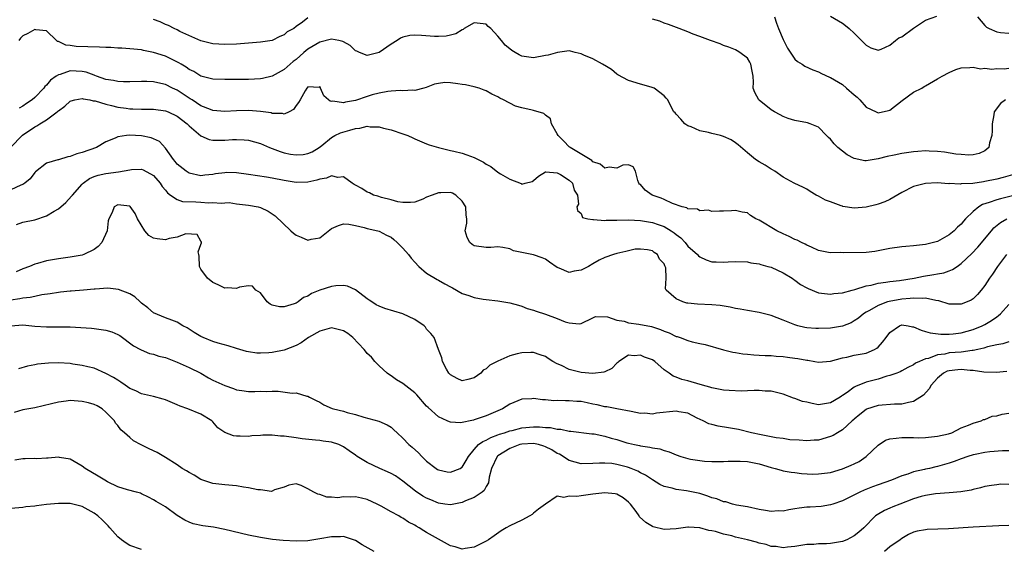
# Model space of a CAD drawing. Units: inches. Extents: x 2592000 to 2595000, y 1503000 to 1506000.
# Drawn here: x 2592274 to 2592440, y 1503851 to 1503941 of the extents above; entities that cross this region are included whole.
import ezdxf

# ---------------------------------------------------------------- set-up
doc = ezdxf.new("R2010")
doc.units = ezdxf.units.IN
doc.header["$MEASUREMENT"] = 0
doc.layers.add('LD25921503_2ft', color=100, linetype='Continuous')

msp = doc.modelspace()

# ---------------------------------------------------------------- linework, layer by layer
at = {"layer": 'LD25921503_2ft'}
for points, elevation in [([(2592441.62, 1503914.38), (2592440.06, 1503913.94), (2592439, 1503913.67), (2592437, 1503913.26), (2592436.76, 1503913.24), (2592434.97, 1503912.97), (2592433, 1503912.86), (2592432.83, 1503912.83), (2592431, 1503912.92), (2592430.91, 1503912.91), (2592428.97, 1503913.03), (2592427, 1503912.94), (2592425, 1503912.42), (2592423, 1503911.41), (2592421, 1503910.27), (2592420.13, 1503909.87), (2592419, 1503909.47), (2592418.63, 1503909.37), (2592417, 1503908.95), (2592415, 1503908.78), (2592413.09, 1503909.09), (2592413, 1503909.11), (2592412.81, 1503909.19), (2592411, 1503909.83), (2592410.15, 1503910.15), (2592409, 1503910.8), (2592408.56, 1503911), (2592407.57, 1503911.57), (2592407, 1503911.98), (2592406.34, 1503912.34), (2592405, 1503912.92), (2592404.88, 1503913), (2592403, 1503914.03), (2592401.62, 1503915), (2592401.24, 1503915.24), (2592401, 1503915.36), (2592400.01, 1503916.01), (2592399, 1503916.6), (2592398.38, 1503917), (2592397, 1503918.11), (2592395.47, 1503919.47), (2592395, 1503919.81), (2592394.27, 1503920.27), (2592393, 1503920.88), (2592392.45, 1503921), (2592391, 1503921.36), (2592390.46, 1503921.54), (2592389, 1503921.82), (2592387.54, 1503922.46), (2592387, 1503922.65), (2592386.46, 1503923), (2592385.78, 1503923.78), (2592385, 1503924.59), (2592384.82, 1503924.82), (2592384.6, 1503925), (2592384.17, 1503925.83), (2592383.63, 1503927), (2592383.33, 1503927.33), (2592383, 1503927.68), (2592381.28, 1503929), (2592380.82, 1503929.18), (2592379, 1503929.68), (2592377, 1503930.28), (2592375.21, 1503931.21), (2592375, 1503931.35), (2592374.15, 1503932.15), (2592373, 1503932.78), (2592372.87, 1503932.87), (2592372.58, 1503933), (2592371, 1503933.91), (2592369.44, 1503934.56), (2592369, 1503934.77), (2592367.98, 1503935), (2592367.23, 1503935.23), (2592367, 1503935.27), (2592365.01, 1503935.01), (2592363.44, 1503934.56), (2592363, 1503934.46), (2592361, 1503934.08), (2592359, 1503934.37), (2592358.59, 1503934.59), (2592357.9, 1503935), (2592357.35, 1503935.35), (2592357, 1503935.58), (2592356.23, 1503936.23), (2592355.62, 1503937), (2592355, 1503937.72), (2592353.78, 1503939), (2592353.38, 1503939.38), (2592353, 1503939.76), (2592351, 1503939.99), (2592349.29, 1503939), (2592349.13, 1503938.87), (2592349, 1503938.82), (2592347.89, 1503938.11), (2592347, 1503937.88), (2592346.28, 1503937.72), (2592345, 1503937.68), (2592344.3, 1503937.7), (2592342.13, 1503937.87), (2592341, 1503937.9), (2592340.15, 1503937.85), (2592339, 1503937.57), (2592338.6, 1503937.4), (2592338.01, 1503937), (2592337, 1503936.38), (2592335, 1503934.97), (2592333, 1503934.46), (2592331.69, 1503935), (2592331.22, 1503935.22), (2592331, 1503935.28), (2592330.14, 1503936.14), (2592329, 1503936.76), (2592328.86, 1503936.86), (2592328.22, 1503937), (2592327, 1503937.24), (2592325, 1503936.75), (2592323, 1503935.53), (2592322.34, 1503935), (2592321, 1503933.82), (2592320.52, 1503933.48), (2592319, 1503932.12), (2592317, 1503930.99), (2592315.38, 1503930.62), (2592315, 1503930.55), (2592313, 1503930.47), (2592309, 1503930.44), (2592307, 1503930.52), (2592305, 1503931.03), (2592303.78, 1503931.78), (2592303, 1503932.15), (2592302.5, 1503932.5), (2592301.65, 1503933), (2592301.26, 1503933.26), (2592299, 1503934.35), (2592297, 1503935), (2592295.35, 1503935.35), (2592295, 1503935.44), (2592293, 1503935.62), (2592291.7, 1503935.7), (2592291, 1503935.72), (2592289.81, 1503935.81), (2592289, 1503935.84), (2592287.9, 1503935.9), (2592284, 1503936), (2592283, 1503936.16), (2592282.22, 1503936.22), (2592281, 1503936.82), (2592280.84, 1503936.84), (2592280.65, 1503937), (2592279, 1503938.65), (2592277.21, 1503938.79), (2592277, 1503938.85), (2592275.83, 1503938.17), (2592275, 1503937.77), (2592274.6, 1503937.4), (2592274.33, 1503937)], 8570), ([(2592323, 1503940.84), (2592322.1, 1503940.1), (2592321, 1503939.36), (2592320.66, 1503939), (2592319.54, 1503938.46), (2592319, 1503937.95), (2592318.3, 1503937.7), (2592317, 1503937.03), (2592315, 1503936.72), (2592313, 1503936.55), (2592311, 1503936.41), (2592309, 1503936.34), (2592307, 1503936.47), (2592305, 1503936.94), (2592301.45, 1503938.55), (2592301, 1503938.78), (2592300.49, 1503939), (2592299.53, 1503939.53), (2592299, 1503939.72), (2592298.13, 1503940.13), (2592297, 1503940.53)], 8568), ([(2592440.45, 1503927), (2592439.62, 1503926.38), (2592438.55, 1503925), (2592438.49, 1503924.49), (2592438.22, 1503923), (2592438.21, 1503921.79), (2592438.18, 1503921), (2592437.77, 1503919.77), (2592437.63, 1503919), (2592437, 1503918.42), (2592436.03, 1503917.97), (2592435, 1503917.76), (2592434.27, 1503917.73), (2592433, 1503917.8), (2592432.1, 1503917.9), (2592430.22, 1503918.22), (2592429, 1503918.35), (2592427.62, 1503918.38), (2592427, 1503918.42), (2592425.69, 1503918.31), (2592425, 1503918.27), (2592423, 1503917.97), (2592421.69, 1503917.69), (2592420.52, 1503917.48), (2592419, 1503917.07), (2592417, 1503916.75), (2592416.77, 1503916.77), (2592415, 1503917.14), (2592413.79, 1503917.79), (2592413, 1503918.37), (2592412.22, 1503919), (2592411.61, 1503919.61), (2592411, 1503920.38), (2592410.67, 1503920.67), (2592410.33, 1503921), (2592409, 1503922.4), (2592407.58, 1503923), (2592407.15, 1503923.15), (2592405, 1503923.54), (2592403.89, 1503923.89), (2592403, 1503924.21), (2592402.5, 1503924.5), (2592401.56, 1503925), (2592401, 1503925.32), (2592398.97, 1503926.97), (2592398.94, 1503927), (2592398.26, 1503928.26), (2592398, 1503929), (2592398.02, 1503929.98), (2592397.96, 1503931), (2592397.83, 1503931.83), (2592397.6, 1503933), (2592397.39, 1503933.39), (2592397, 1503934.03), (2592395.72, 1503935), (2592395.27, 1503935.27), (2592395, 1503935.42), (2592393.88, 1503935.88), (2592393, 1503936.19), (2592392.43, 1503936.43), (2592390.81, 1503937), (2592389, 1503937.7), (2592387.9, 1503938.1), (2592387, 1503938.45), (2592385.52, 1503939), (2592383.72, 1503939.72), (2592383, 1503939.95), (2592382.25, 1503940.25), (2592381, 1503940.6)], 8568), ([(2592401.58, 1503941), (2592401.92, 1503939.92), (2592402.25, 1503939), (2592403, 1503937.17), (2592403.74, 1503935.74), (2592405, 1503933.87), (2592405.46, 1503933.46), (2592406.23, 1503933), (2592406.68, 1503932.68), (2592408.05, 1503932.05), (2592409, 1503931.74), (2592409.47, 1503931.47), (2592410.84, 1503930.84), (2592411, 1503930.79), (2592413, 1503929.58), (2592413.71, 1503929), (2592415, 1503927.84), (2592415.46, 1503927.46), (2592415.95, 1503927), (2592417, 1503925.81), (2592418.7, 1503925), (2592418.89, 1503924.89), (2592419, 1503924.86), (2592420.77, 1503925.23), (2592421, 1503925.3), (2592423.08, 1503926.92), (2592425, 1503928.33), (2592426.35, 1503929), (2592426.75, 1503929.25), (2592427, 1503929.38), (2592429, 1503930.55), (2592429.8, 1503931), (2592431, 1503931.64), (2592432.12, 1503932.12), (2592433, 1503932.41), (2592434.44, 1503932.44), (2592435, 1503932.54), (2592436.24, 1503932.24), (2592437, 1503932.37), (2592438.19, 1503932.19), (2592439, 1503932.31), (2592440.25, 1503932.25), (2592441, 1503932.33)], 8566), ([(2592411, 1503941.09), (2592412.34, 1503940.34), (2592413, 1503939.95), (2592413.54, 1503939.54), (2592414.16, 1503939), (2592415, 1503938.24), (2592417, 1503936.24), (2592417.78, 1503935.78), (2592419, 1503935.4), (2592419.55, 1503935.55), (2592421, 1503936.22), (2592421.92, 1503937), (2592422.53, 1503937.47), (2592423, 1503937.65), (2592425, 1503939.09), (2592427, 1503940.42), (2592428.88, 1503941.12)], 8564), ([(2592435.76, 1503941), (2592437, 1503939.55), (2592437.28, 1503939.28), (2592437.72, 1503939), (2592439, 1503938.45), (2592439.63, 1503938.37), (2592441, 1503938.26)], 8564), ([(2592443, 1503911.22), (2592439.61, 1503910.39), (2592439, 1503910.21), (2592437.73, 1503909.73), (2592436.6, 1503909.4), (2592435.96, 1503909), (2592435, 1503908.24), (2592433.73, 1503907), (2592433.39, 1503906.61), (2592433, 1503906.11), (2592432.39, 1503905.61), (2592431.82, 1503905), (2592431, 1503904.3), (2592429.41, 1503903.41), (2592429, 1503903.2), (2592428.34, 1503903), (2592427, 1503902.67), (2592425.49, 1503902.51), (2592425, 1503902.43), (2592423.66, 1503902.34), (2592423, 1503902.28), (2592421, 1503902.02), (2592420.17, 1503901.83), (2592418.49, 1503901.51), (2592417, 1503901.33), (2592413.27, 1503901.27), (2592412.68, 1503901.32), (2592411, 1503901.26), (2592410.65, 1503901.35), (2592409, 1503901.67), (2592407.8, 1503902.2), (2592407, 1503902.59), (2592406.75, 1503902.75), (2592406.14, 1503903), (2592405.38, 1503903.39), (2592405, 1503903.52), (2592404.03, 1503904.03), (2592403, 1503904.46), (2592401.97, 1503905), (2592399, 1503906.78), (2592398.45, 1503907), (2592397.53, 1503907.53), (2592397, 1503907.98), (2592396.13, 1503908.13), (2592395, 1503908.38), (2592394.32, 1503908.32), (2592393, 1503908.28), (2592392.29, 1503908.29), (2592391, 1503908.23), (2592390.43, 1503908.43), (2592389, 1503908.36), (2592388.6, 1503908.6), (2592387, 1503908.7), (2592386.82, 1503908.82), (2592386.04, 1503909), (2592384.42, 1503909.58), (2592383, 1503910.26), (2592382.48, 1503910.48), (2592380.95, 1503911), (2592379.81, 1503911.81), (2592379, 1503912.75), (2592378.85, 1503912.85), (2592378.73, 1503913), (2592378.54, 1503913.46), (2592378.15, 1503915), (2592377.75, 1503915.75), (2592377, 1503916.11), (2592376.02, 1503916.02), (2592375, 1503915.54), (2592373.71, 1503915.71), (2592373, 1503915.54), (2592372.22, 1503916.22), (2592371, 1503916.61), (2592370.8, 1503916.8), (2592367.15, 1503919), (2592367.08, 1503919.08), (2592367, 1503919.13), (2592366.08, 1503920.08), (2592365.15, 1503921), (2592365, 1503921.3), (2592364.02, 1503923), (2592363.84, 1503923.84), (2592363, 1503924.46), (2592362.73, 1503924.73), (2592361, 1503925.22), (2592360.74, 1503925.26), (2592359, 1503925.67), (2592357.96, 1503925.96), (2592355.93, 1503927), (2592355.3, 1503927.3), (2592355, 1503927.51), (2592353.96, 1503927.96), (2592353, 1503928.51), (2592352.66, 1503928.66), (2592351.82, 1503929), (2592351, 1503929.23), (2592349.54, 1503929.54), (2592349, 1503929.61), (2592348.26, 1503929.74), (2592347, 1503929.86), (2592346.08, 1503929.92), (2592345, 1503929.78), (2592344.33, 1503929.67), (2592342.89, 1503929.11), (2592342.52, 1503929), (2592341, 1503928.59), (2592340.65, 1503928.65), (2592339, 1503928.54), (2592338.59, 1503928.59), (2592337, 1503928.49), (2592336.45, 1503928.45), (2592335, 1503928.16), (2592333.84, 1503927.84), (2592333, 1503927.59), (2592331, 1503926.91), (2592329.36, 1503926.64), (2592329, 1503926.52), (2592327.21, 1503926.79), (2592327, 1503926.76), (2592326.78, 1503926.78), (2592326.47, 1503927), (2592325.7, 1503927.7), (2592325.1, 1503929), (2592325, 1503929.25), (2592324.89, 1503929.11), (2592323, 1503929.19), (2592322.93, 1503929.07), (2592322.85, 1503929), (2592322.55, 1503928.55), (2592321.69, 1503927), (2592321.41, 1503926.59), (2592321, 1503926.07), (2592320.6, 1503925.4), (2592319.87, 1503925), (2592319, 1503924.59), (2592318.7, 1503924.7), (2592317, 1503924.74), (2592316.81, 1503924.81), (2592315, 1503925.08), (2592313, 1503925.21), (2592311, 1503925.17), (2592309, 1503925.08), (2592307, 1503925.25), (2592306.61, 1503925.39), (2592305, 1503926.03), (2592303.49, 1503927), (2592303.2, 1503927.2), (2592303, 1503927.31), (2592302, 1503928), (2592301, 1503928.65), (2592300.23, 1503929), (2592299, 1503929.6), (2592298.22, 1503929.78), (2592297, 1503930.03), (2592295.91, 1503930.09), (2592295, 1503930.1), (2592293, 1503930.05), (2592291.94, 1503930.06), (2592291, 1503930.1), (2592290.27, 1503930.27), (2592289, 1503930.46), (2592287.42, 1503931), (2592287.12, 1503931.12), (2592287, 1503931.15), (2592285.68, 1503931.68), (2592285, 1503931.8), (2592283, 1503931.89), (2592281.29, 1503931.29), (2592281, 1503931.23), (2592280.61, 1503931), (2592279.68, 1503930.32), (2592279, 1503929.49), (2592278.73, 1503929.27), (2592278.54, 1503929), (2592277, 1503927.39), (2592276.57, 1503927), (2592275.6, 1503926.4), (2592275, 1503925.97), (2592274.36, 1503925.64)], 8572), ([(2592272.93, 1503919), (2592274.93, 1503921.07), (2592277, 1503922.5), (2592277.37, 1503922.63), (2592277.89, 1503923), (2592279, 1503923.66), (2592280.8, 1503925), (2592280.91, 1503925.09), (2592281, 1503925.18), (2592282.07, 1503925.93), (2592283, 1503926.78), (2592283.15, 1503926.85), (2592283.74, 1503927), (2592285, 1503927.26), (2592285.18, 1503927.18), (2592286.28, 1503927), (2592286.85, 1503926.85), (2592287, 1503926.86), (2592287.17, 1503926.83), (2592289, 1503926.27), (2592289.93, 1503926.07), (2592291, 1503925.81), (2592292.4, 1503925.6), (2592293, 1503925.53), (2592293.53, 1503925.53), (2592295, 1503925.44), (2592297, 1503925.43), (2592299, 1503925.19), (2592299.46, 1503925), (2592301, 1503924.29), (2592302.69, 1503923), (2592303, 1503922.66), (2592304.95, 1503920.95), (2592306.37, 1503920.37), (2592307, 1503920.26), (2592308.22, 1503920.22), (2592309, 1503920.23), (2592310.32, 1503920.32), (2592311, 1503920.35), (2592312.29, 1503920.29), (2592313, 1503920.24), (2592315, 1503919.67), (2592316.52, 1503919), (2592318.32, 1503918.32), (2592319, 1503918.12), (2592320.1, 1503917.9), (2592321, 1503917.75), (2592322.18, 1503917.82), (2592323, 1503917.97), (2592323.71, 1503918.29), (2592324.9, 1503919), (2592325.36, 1503919.36), (2592327, 1503920.71), (2592327.52, 1503921), (2592328.51, 1503921.49), (2592330.08, 1503921.92), (2592331, 1503922.22), (2592331.73, 1503922.27), (2592333, 1503922.57), (2592333.5, 1503922.5), (2592335, 1503922.48), (2592335.73, 1503922.27), (2592337, 1503921.99), (2592339, 1503921.3), (2592339.84, 1503921), (2592340.65, 1503920.65), (2592341, 1503920.48), (2592343, 1503919.63), (2592343.45, 1503919.45), (2592345, 1503918.99), (2592347, 1503918.52), (2592347.6, 1503918.4), (2592349, 1503918.02), (2592349.78, 1503917.78), (2592351, 1503917.3), (2592352.56, 1503916.56), (2592353, 1503916.22), (2592353.81, 1503915.81), (2592355, 1503914.85), (2592355.42, 1503914.58), (2592357, 1503913.65), (2592358.93, 1503912.93), (2592359, 1503912.85), (2592359.58, 1503913), (2592360.74, 1503913.26), (2592361, 1503913.42), (2592361.84, 1503914.16), (2592363, 1503914.89), (2592363.08, 1503914.92), (2592365, 1503914.73), (2592365.54, 1503914.46), (2592367, 1503913.53), (2592367.54, 1503913), (2592367.81, 1503911.81), (2592368.38, 1503911), (2592368.56, 1503909.44), (2592368.29, 1503909), (2592368.39, 1503908.39), (2592369, 1503907.88), (2592369.22, 1503907.22), (2592370.13, 1503907), (2592371, 1503906.86), (2592371.11, 1503906.89), (2592373, 1503906.7), (2592373.25, 1503906.75), (2592375, 1503906.76), (2592377, 1503906.83), (2592379, 1503906.74), (2592381, 1503906.4), (2592381.97, 1503906.03), (2592383, 1503905.69), (2592384.16, 1503905), (2592384.66, 1503904.66), (2592385, 1503904.36), (2592385.78, 1503903.78), (2592386.5, 1503903), (2592387, 1503902.41), (2592388.61, 1503901), (2592388.79, 1503900.79), (2592389, 1503900.59), (2592390.09, 1503900.09), (2592391, 1503899.75), (2592391.74, 1503899.74), (2592393, 1503899.69), (2592393.77, 1503899.77), (2592395, 1503899.81), (2592397, 1503899.77), (2592397.59, 1503899.59), (2592399, 1503899.43), (2592399.29, 1503899.29), (2592400.47, 1503899), (2592401, 1503898.84), (2592403, 1503897.93), (2592404.54, 1503897), (2592404.8, 1503896.8), (2592405, 1503896.69), (2592405.97, 1503895.97), (2592407, 1503895.37), (2592407.25, 1503895.25), (2592409, 1503894.53), (2592409.49, 1503894.51), (2592411, 1503894.31), (2592411.57, 1503894.43), (2592413, 1503894.56), (2592414.63, 1503895), (2592415.12, 1503895.12), (2592417, 1503895.71), (2592417.85, 1503895.85), (2592419, 1503896.16), (2592420.31, 1503896.31), (2592421, 1503896.45), (2592422.63, 1503896.63), (2592425.06, 1503897), (2592426.66, 1503897.34), (2592428.4, 1503897.6), (2592429, 1503897.72), (2592430.09, 1503897.91), (2592431, 1503898.24), (2592431.54, 1503898.46), (2592432.31, 1503899), (2592433, 1503899.46), (2592434.82, 1503901.18), (2592435.79, 1503902.21), (2592438.09, 1503905), (2592438.52, 1503905.48), (2592439.61, 1503906.39), (2592440.7, 1503907)], 8574), ([(2592440.62, 1503901), (2592439.12, 1503899), (2592438.3, 1503897.7), (2592437.78, 1503897), (2592437, 1503895.76), (2592436.39, 1503895), (2592435.73, 1503894.27), (2592435, 1503893.55), (2592434.68, 1503893.32), (2592433.99, 1503893), (2592433, 1503892.61), (2592432.64, 1503892.64), (2592431, 1503892.66), (2592429.22, 1503893.22), (2592428.76, 1503893.24), (2592427, 1503893.62), (2592426.43, 1503893.57), (2592425, 1503893.67), (2592424.42, 1503893.58), (2592423, 1503893.49), (2592420.9, 1503893.1), (2592420.59, 1503893), (2592419, 1503892.39), (2592417.59, 1503891.59), (2592417, 1503891.29), (2592416.53, 1503891), (2592415.72, 1503890.28), (2592415, 1503889.81), (2592414.48, 1503889.52), (2592413, 1503888.94), (2592411, 1503888.6), (2592409, 1503888.52), (2592408.54, 1503888.54), (2592407, 1503888.66), (2592406.7, 1503888.7), (2592405.49, 1503889), (2592405, 1503889.14), (2592403, 1503889.96), (2592401, 1503890.72), (2592399, 1503891.22), (2592397, 1503891.55), (2592395.79, 1503891.78), (2592395, 1503891.91), (2592394.13, 1503892.13), (2592392.41, 1503892.41), (2592391, 1503892.55), (2592388.62, 1503892.62), (2592387, 1503892.78), (2592386.82, 1503892.82), (2592386.14, 1503893), (2592385, 1503893.56), (2592383.31, 1503895), (2592383.21, 1503895.21), (2592383.31, 1503897), (2592383.26, 1503898.74), (2592383.18, 1503899), (2592383.11, 1503899.11), (2592383, 1503899.4), (2592382.21, 1503900.21), (2592381.87, 1503901), (2592381.33, 1503901.33), (2592381, 1503901.59), (2592380.21, 1503901.79), (2592379, 1503901.91), (2592378.12, 1503901.88), (2592376.52, 1503901.48), (2592375, 1503901.17), (2592374.46, 1503901), (2592373, 1503900.5), (2592372.02, 1503900.02), (2592371, 1503899.45), (2592370.24, 1503899), (2592369, 1503898.34), (2592367.82, 1503898.18), (2592367, 1503897.98), (2592365.31, 1503898.69), (2592365, 1503898.78), (2592363.71, 1503899.71), (2592363, 1503900.19), (2592362.46, 1503900.46), (2592361, 1503900.94), (2592357.63, 1503901.63), (2592357, 1503901.95), (2592355.81, 1503902.19), (2592355, 1503902.28), (2592353.81, 1503902.19), (2592353, 1503902.17), (2592351, 1503902.45), (2592350.65, 1503902.65), (2592350.26, 1503903), (2592349.83, 1503903.83), (2592349.51, 1503905), (2592349.75, 1503906.25), (2592349.76, 1503907), (2592349.64, 1503907.64), (2592349.6, 1503909), (2592349, 1503909.95), (2592347.93, 1503911), (2592347.33, 1503911.33), (2592347, 1503911.41), (2592345.39, 1503911.39), (2592345, 1503911.36), (2592343.91, 1503911), (2592343, 1503910.63), (2592342.33, 1503910.33), (2592341, 1503909.79), (2592340.27, 1503909.73), (2592339, 1503909.72), (2592338.13, 1503909.87), (2592337, 1503910.22), (2592335.41, 1503910.59), (2592334.8, 1503910.8), (2592334.03, 1503911), (2592333.35, 1503911.35), (2592333, 1503911.46), (2592332.09, 1503912.09), (2592331, 1503912.64), (2592330.79, 1503912.79), (2592330.44, 1503913), (2592329, 1503914.09), (2592328.06, 1503913.94), (2592327, 1503914.21), (2592326.16, 1503913.84), (2592325, 1503913.68), (2592324.49, 1503913.51), (2592323, 1503913.18), (2592321, 1503913.13), (2592319, 1503913.45), (2592317, 1503913.84), (2592316.01, 1503913.99), (2592313, 1503914.45), (2592311, 1503914.73), (2592309.23, 1503914.77), (2592309, 1503914.75), (2592307.43, 1503914.57), (2592307, 1503914.45), (2592305.66, 1503914.34), (2592305, 1503914.22), (2592303, 1503914.66), (2592302.5, 1503915), (2592301, 1503916.21), (2592300.67, 1503916.67), (2592300.37, 1503917), (2592299, 1503918.91), (2592298, 1503920), (2592297, 1503920.46), (2592296.61, 1503920.61), (2592295, 1503920.94), (2592292.94, 1503921.06), (2592292.46, 1503921), (2592291, 1503920.78), (2592290.55, 1503920.55), (2592289, 1503919.93), (2592287.4, 1503919), (2592285, 1503918.17), (2592284.09, 1503917.91), (2592283, 1503917.47), (2592282.58, 1503917.42), (2592281, 1503916.95), (2592280.9, 1503916.9), (2592279, 1503916.39), (2592277.11, 1503914.89), (2592277, 1503914.77), (2592276.26, 1503913.74), (2592275.35, 1503913), (2592275, 1503912.8), (2592274.69, 1503912.69), (2592273, 1503911.9)], 8576), ([(2592273.96, 1503906.04), (2592275, 1503906.42), (2592277, 1503906.83), (2592279, 1503907.52), (2592280.27, 1503908.27), (2592281, 1503908.67), (2592282.25, 1503909.75), (2592283.21, 1503910.79), (2592283.34, 1503911), (2592285, 1503912.85), (2592285.16, 1503913), (2592286.23, 1503913.77), (2592287, 1503914.1), (2592287.67, 1503914.33), (2592289, 1503914.61), (2592291.11, 1503914.89), (2592293, 1503915.27), (2592293.31, 1503915.31), (2592295, 1503915.38), (2592295.27, 1503915.27), (2592297, 1503914.28), (2592298.11, 1503913), (2592298.45, 1503912.45), (2592299, 1503911.83), (2592299.37, 1503911.37), (2592299.89, 1503911), (2592301, 1503910.25), (2592301.9, 1503909.9), (2592304.14, 1503909.86), (2592305, 1503909.78), (2592306.29, 1503909.71), (2592307, 1503909.75), (2592308.39, 1503909.61), (2592309, 1503909.7), (2592309.72, 1503909.72), (2592311, 1503909.52), (2592313, 1503909.3), (2592314.65, 1503909), (2592315, 1503908.91), (2592316.29, 1503908.29), (2592317, 1503907.86), (2592317.5, 1503907.5), (2592320.13, 1503905), (2592320.59, 1503904.59), (2592321, 1503904.26), (2592321.89, 1503903.89), (2592323, 1503903.4), (2592323.55, 1503903.55), (2592325, 1503903.79), (2592327, 1503905.35), (2592328.13, 1503905.87), (2592329, 1503906.16), (2592329.91, 1503906.09), (2592331, 1503905.87), (2592332.45, 1503905.55), (2592333, 1503905.37), (2592334.76, 1503905), (2592335, 1503904.93), (2592336.23, 1503904.23), (2592337, 1503903.89), (2592337.5, 1503903.5), (2592338.06, 1503903), (2592339, 1503902.07), (2592339.94, 1503901), (2592340.39, 1503900.39), (2592341, 1503899.73), (2592341.71, 1503899), (2592343, 1503897.87), (2592344.77, 1503896.77), (2592345, 1503896.7), (2592346.07, 1503896.07), (2592347, 1503895.56), (2592347.37, 1503895.37), (2592349, 1503894.44), (2592350.09, 1503894.09), (2592351, 1503893.75), (2592352.52, 1503893.48), (2592353, 1503893.42), (2592355, 1503893.2), (2592357, 1503892.88), (2592358.45, 1503892.45), (2592359, 1503892.31), (2592359.93, 1503891.93), (2592361, 1503891.63), (2592361.45, 1503891.45), (2592363, 1503890.95), (2592365, 1503890.23), (2592366.33, 1503889.67), (2592367, 1503889.51), (2592368.68, 1503889.32), (2592369, 1503889.4), (2592371, 1503890.34), (2592371.43, 1503890.57), (2592373.47, 1503890.53), (2592375, 1503889.97), (2592376.23, 1503889.77), (2592377, 1503889.51), (2592378.73, 1503889.27), (2592380.86, 1503888.86), (2592382.38, 1503888.37), (2592383, 1503888.09), (2592383.81, 1503887.81), (2592385, 1503887.22), (2592385.18, 1503887.18), (2592385.69, 1503887), (2592387, 1503886.5), (2592387.7, 1503886.3), (2592389, 1503886.03), (2592389.87, 1503885.87), (2592392.96, 1503884.96), (2592394.54, 1503884.54), (2592395, 1503884.49), (2592396.26, 1503884.26), (2592397, 1503884.23), (2592398.1, 1503884.1), (2592399, 1503884.08), (2592399.99, 1503883.99), (2592401, 1503883.97), (2592401.87, 1503883.87), (2592403, 1503883.81), (2592403.73, 1503883.73), (2592405, 1503883.56), (2592405.5, 1503883.5), (2592407, 1503883.2), (2592407.19, 1503883.19), (2592408.35, 1503883), (2592409, 1503882.87), (2592411, 1503883.04), (2592413, 1503883.58), (2592413.73, 1503883.73), (2592415, 1503884.04), (2592417, 1503884.4), (2592418.39, 1503885), (2592418.79, 1503885.21), (2592419, 1503885.39), (2592419.77, 1503886.23), (2592420.37, 1503887), (2592421, 1503887.86), (2592422.59, 1503889), (2592423, 1503889.18), (2592424.06, 1503889), (2592424.83, 1503888.83), (2592425, 1503888.83), (2592426.24, 1503888.24), (2592427, 1503888.05), (2592427.8, 1503887.8), (2592429.59, 1503887.59), (2592431, 1503887.6), (2592431.63, 1503887.63), (2592433, 1503887.8), (2592435, 1503888.35), (2592436.53, 1503889), (2592437, 1503889.24), (2592438.12, 1503889.88), (2592439, 1503890.53), (2592439.3, 1503890.7), (2592439.6, 1503891), (2592441, 1503892.56)], 8578), ([(2592441, 1503886.31), (2592440.02, 1503885.98), (2592439, 1503885.79), (2592437.44, 1503885.44), (2592436.79, 1503885.21), (2592435.81, 1503885), (2592435, 1503884.83), (2592434.83, 1503884.83), (2592433, 1503884.58), (2592431, 1503884.43), (2592430.24, 1503884.24), (2592429, 1503884.1), (2592427.49, 1503883.49), (2592427, 1503883.41), (2592425.97, 1503883), (2592425.29, 1503882.71), (2592425, 1503882.43), (2592424, 1503882), (2592423, 1503881.43), (2592422.75, 1503881.25), (2592422.14, 1503881), (2592421, 1503880.61), (2592420.51, 1503880.51), (2592419, 1503880.03), (2592417, 1503879.52), (2592415.2, 1503878.8), (2592415, 1503878.68), (2592413.79, 1503877.79), (2592413, 1503877.25), (2592412.83, 1503877.17), (2592412.62, 1503877), (2592411, 1503876.01), (2592409, 1503875.72), (2592407.91, 1503875.91), (2592407, 1503876.14), (2592406.27, 1503876.27), (2592405, 1503876.77), (2592404.79, 1503876.79), (2592403, 1503877.5), (2592401, 1503878.02), (2592400.01, 1503877.99), (2592399, 1503878.09), (2592398.12, 1503878.12), (2592397, 1503878.03), (2592396.01, 1503877.99), (2592393.92, 1503878.08), (2592393, 1503878.18), (2592391.57, 1503878.43), (2592391, 1503878.56), (2592390.67, 1503878.67), (2592389.42, 1503879), (2592387.54, 1503879.54), (2592387, 1503879.71), (2592385.95, 1503879.95), (2592385, 1503880.36), (2592384.5, 1503880.5), (2592383.84, 1503881), (2592383, 1503881.6), (2592381.41, 1503883), (2592381, 1503883.28), (2592379.7, 1503883.7), (2592379, 1503884.07), (2592377.94, 1503883.94), (2592377, 1503884.04), (2592375.36, 1503883), (2592375.17, 1503882.83), (2592375, 1503882.72), (2592374.18, 1503881.82), (2592373, 1503881.27), (2592372.83, 1503881.17), (2592371, 1503880.94), (2592369, 1503881.11), (2592367, 1503881.63), (2592365.68, 1503882.32), (2592365, 1503882.6), (2592364.25, 1503883), (2592363.47, 1503883.47), (2592363, 1503883.84), (2592362.12, 1503884.12), (2592361, 1503884.52), (2592360.52, 1503884.52), (2592359, 1503884.44), (2592358.25, 1503884.25), (2592357, 1503883.96), (2592355, 1503883.03), (2592353.63, 1503882.37), (2592353, 1503881.76), (2592352.49, 1503881.51), (2592352.11, 1503881), (2592351, 1503880.23), (2592349.93, 1503879.93), (2592349, 1503879.71), (2592348.14, 1503880.14), (2592347, 1503880.74), (2592346.74, 1503881), (2592346.33, 1503881.67), (2592345.64, 1503883), (2592345.58, 1503883.58), (2592345, 1503884.99), (2592344.24, 1503887), (2592343.71, 1503887.71), (2592343, 1503888.43), (2592342.78, 1503888.78), (2592342.59, 1503889), (2592341, 1503890.06), (2592339, 1503890.99), (2592335.93, 1503891.93), (2592335, 1503892.29), (2592334.51, 1503892.51), (2592333.76, 1503893), (2592333.33, 1503893.33), (2592333, 1503893.54), (2592331.03, 1503895.03), (2592329.67, 1503895.67), (2592329, 1503895.79), (2592327.72, 1503895.72), (2592327, 1503895.62), (2592325.03, 1503895), (2592323.59, 1503894.41), (2592323, 1503893.99), (2592322.25, 1503893.75), (2592321.34, 1503893), (2592321, 1503892.8), (2592320.68, 1503892.68), (2592319, 1503892.19), (2592318.21, 1503892.21), (2592317, 1503892.49), (2592316.64, 1503892.64), (2592316.13, 1503893), (2592315, 1503894.52), (2592314.25, 1503895), (2592313.68, 1503895.68), (2592313, 1503895.72), (2592311.49, 1503895.49), (2592311, 1503895.26), (2592309.39, 1503895.39), (2592309, 1503895.33), (2592307.91, 1503895.91), (2592307, 1503896.28), (2592306.1, 1503897), (2592305, 1503898.53), (2592304.73, 1503899), (2592304.7, 1503900.7), (2592304.65, 1503901), (2592304.53, 1503901.47), (2592305, 1503902.69), (2592305.06, 1503902.94), (2592305.08, 1503903), (2592305.07, 1503903.07), (2592305, 1503903.22), (2592304.38, 1503904.38), (2592302.46, 1503904.46), (2592301, 1503903.9), (2592299.66, 1503903.66), (2592299, 1503903.45), (2592297.61, 1503903.61), (2592297, 1503903.74), (2592296.2, 1503904.2), (2592295.53, 1503905), (2592294.33, 1503907), (2592293.9, 1503907.9), (2592293.08, 1503909.08), (2592293, 1503909.13), (2592291, 1503909.37), (2592290.37, 1503909), (2592290.05, 1503908.05), (2592289.47, 1503907), (2592289.35, 1503906.65), (2592289.2, 1503905), (2592288.3, 1503903), (2592287.67, 1503902.33), (2592287, 1503901.86), (2592285.29, 1503901), (2592285, 1503900.89), (2592283, 1503900.52), (2592281, 1503900.26), (2592279, 1503899.92), (2592277.5, 1503899.5), (2592277, 1503899.38), (2592276.12, 1503899), (2592275, 1503898.57), (2592273.9, 1503898.1)], 8580), ([(2592440.68, 1503881.32), (2592438.88, 1503881.12), (2592436.82, 1503881.18), (2592435, 1503881.45), (2592434.54, 1503881.46), (2592433, 1503881.63), (2592432.41, 1503881.59), (2592431, 1503881.43), (2592430.66, 1503881.34), (2592430.02, 1503881), (2592429, 1503880.18), (2592427.93, 1503879), (2592427.61, 1503878.39), (2592426.67, 1503877.33), (2592425, 1503876.24), (2592424.11, 1503876.11), (2592423, 1503875.82), (2592421.79, 1503875.79), (2592419, 1503875.56), (2592417.06, 1503874.94), (2592417, 1503874.91), (2592415.96, 1503874.04), (2592415, 1503873.3), (2592414.85, 1503873.15), (2592414.65, 1503873), (2592413, 1503871.46), (2592412.18, 1503871), (2592411.45, 1503870.55), (2592411, 1503870.35), (2592409, 1503869.77), (2592408.26, 1503869.74), (2592407, 1503869.64), (2592405.75, 1503869.75), (2592404.17, 1503869.83), (2592403, 1503870.01), (2592401.85, 1503870.15), (2592399.35, 1503870.65), (2592397.72, 1503871), (2592395.53, 1503871.53), (2592393.83, 1503871.83), (2592392.1, 1503872.1), (2592391, 1503872.37), (2592390.51, 1503872.51), (2592389.53, 1503873), (2592388.53, 1503873.47), (2592387, 1503874.27), (2592385.47, 1503874.53), (2592385, 1503874.64), (2592381.71, 1503874.29), (2592381, 1503874.15), (2592379.73, 1503874.27), (2592379, 1503874.26), (2592377.41, 1503874.59), (2592375, 1503875), (2592373.34, 1503875.34), (2592373, 1503875.36), (2592371.71, 1503875.71), (2592371, 1503875.83), (2592370.04, 1503876.04), (2592369, 1503876.24), (2592368.27, 1503876.27), (2592367, 1503876.38), (2592366.35, 1503876.35), (2592365, 1503876.4), (2592364.39, 1503876.39), (2592363, 1503876.51), (2592362.52, 1503876.52), (2592361, 1503876.74), (2592360.69, 1503876.69), (2592359, 1503876.66), (2592357, 1503875.78), (2592355.79, 1503875), (2592353.81, 1503874.19), (2592353, 1503873.84), (2592352.36, 1503873.64), (2592351, 1503873.15), (2592350.87, 1503873.13), (2592348.68, 1503872.68), (2592347, 1503872.77), (2592346.82, 1503872.82), (2592346.46, 1503873), (2592345, 1503873.66), (2592343.24, 1503875.24), (2592343, 1503875.49), (2592341.37, 1503877.37), (2592341, 1503877.71), (2592339, 1503879.29), (2592337.91, 1503879.91), (2592337, 1503880.6), (2592336.72, 1503880.72), (2592336.36, 1503881), (2592335, 1503882.25), (2592334.26, 1503883), (2592333.71, 1503883.71), (2592333, 1503884.34), (2592332.7, 1503884.7), (2592332.48, 1503885), (2592330.56, 1503887), (2592329.72, 1503887.72), (2592329, 1503888.14), (2592328.34, 1503888.34), (2592327, 1503888.66), (2592325, 1503888.11), (2592323.1, 1503887), (2592321.88, 1503886.12), (2592321, 1503885.69), (2592319, 1503884.88), (2592317, 1503884.48), (2592316.42, 1503884.42), (2592315, 1503884.38), (2592314.4, 1503884.4), (2592313, 1503884.6), (2592312.67, 1503884.67), (2592311, 1503885.15), (2592309.6, 1503885.6), (2592307.92, 1503886.08), (2592307, 1503886.38), (2592305.38, 1503887), (2592305, 1503887.18), (2592303.87, 1503887.87), (2592303, 1503888.45), (2592302.65, 1503888.65), (2592301.95, 1503889), (2592301, 1503889.62), (2592300.08, 1503889.92), (2592299, 1503890.32), (2592297, 1503891.16), (2592296.03, 1503892.03), (2592295, 1503892.79), (2592294.76, 1503893), (2592293.86, 1503893.86), (2592293, 1503894.4), (2592291.13, 1503895.13), (2592289.31, 1503895.31), (2592287.18, 1503895.18), (2592287, 1503895.14), (2592285.22, 1503895), (2592283.15, 1503894.85), (2592283, 1503894.85), (2592281.35, 1503894.65), (2592281, 1503894.62), (2592279.63, 1503894.37), (2592278.19, 1503894.19), (2592277, 1503893.95), (2592276.23, 1503893.77), (2592275, 1503893.63), (2592274.48, 1503893.52), (2592273, 1503893.3)], 8582), ([(2592273, 1503888.97), (2592275, 1503889.13), (2592277, 1503888.92), (2592279, 1503888.81), (2592280.84, 1503888.84), (2592283, 1503888.8), (2592286.57, 1503888.57), (2592287, 1503888.56), (2592289, 1503888.28), (2592289.97, 1503887.97), (2592291, 1503887.53), (2592291.34, 1503887.34), (2592293.65, 1503885.65), (2592294.84, 1503885), (2592294.94, 1503884.94), (2592296.35, 1503884.35), (2592297, 1503884.21), (2592297.91, 1503883.91), (2592299, 1503883.64), (2592301, 1503882.89), (2592303, 1503881.99), (2592304.97, 1503881), (2592306.25, 1503880.25), (2592307, 1503879.84), (2592309, 1503878.92), (2592310.45, 1503878.45), (2592311, 1503878.24), (2592311.9, 1503878.1), (2592313, 1503877.95), (2592314.06, 1503877.94), (2592315, 1503877.98), (2592316.08, 1503877.92), (2592317, 1503877.99), (2592318.02, 1503878.02), (2592320.33, 1503877.67), (2592321, 1503877.7), (2592322.82, 1503877.18), (2592323, 1503877.16), (2592323.27, 1503877), (2592324.41, 1503876.41), (2592325, 1503876.12), (2592325.7, 1503875.7), (2592327.08, 1503875.08), (2592327.3, 1503875), (2592329, 1503874.6), (2592329.59, 1503874.41), (2592331, 1503874.07), (2592332.4, 1503873.6), (2592334.92, 1503872.92), (2592336.34, 1503872.34), (2592337, 1503871.93), (2592337.5, 1503871.5), (2592338.01, 1503871), (2592339, 1503870.11), (2592340.02, 1503869), (2592340.57, 1503868.57), (2592341.63, 1503867.63), (2592342.2, 1503867), (2592343, 1503866.24), (2592344.58, 1503865), (2592344.83, 1503864.83), (2592345, 1503864.74), (2592346.44, 1503864.44), (2592347, 1503864.34), (2592348.63, 1503865), (2592348.87, 1503865.13), (2592349, 1503865.23), (2592349.67, 1503866.33), (2592350.03, 1503867), (2592351, 1503868.18), (2592351.74, 1503869), (2592352.45, 1503869.55), (2592353, 1503869.76), (2592353.78, 1503870.22), (2592355, 1503870.63), (2592355.25, 1503870.75), (2592356.11, 1503871), (2592357, 1503871.31), (2592357.39, 1503871.39), (2592359, 1503871.8), (2592361, 1503872), (2592362.01, 1503872.01), (2592363, 1503871.9), (2592363.88, 1503871.88), (2592365, 1503871.6), (2592365.6, 1503871.6), (2592367, 1503871.28), (2592367.27, 1503871.27), (2592370.83, 1503870.83), (2592371.2, 1503870.8), (2592373, 1503870.42), (2592374.09, 1503870.09), (2592375, 1503869.85), (2592376.68, 1503869.32), (2592377, 1503869.23), (2592378, 1503869), (2592378.83, 1503868.83), (2592379, 1503868.78), (2592380.58, 1503868.58), (2592381, 1503868.43), (2592382.28, 1503868.28), (2592383, 1503867.99), (2592383.81, 1503867.81), (2592385, 1503867.28), (2592385.78, 1503867), (2592387, 1503866.65), (2592387.44, 1503866.56), (2592389, 1503866.31), (2592389.8, 1503866.2), (2592391, 1503866.14), (2592393, 1503866.14), (2592393.76, 1503866.24), (2592395, 1503866.21), (2592395.77, 1503866.23), (2592397, 1503866.13), (2592399, 1503865.75), (2592401, 1503865.16), (2592401.69, 1503865), (2592402.69, 1503864.69), (2592403, 1503864.61), (2592404.35, 1503864.35), (2592405, 1503864.29), (2592406.13, 1503864.13), (2592408.05, 1503864.05), (2592409, 1503864.06), (2592411, 1503864.33), (2592413, 1503864.93), (2592414.47, 1503865.53), (2592415, 1503865.77), (2592415.81, 1503866.18), (2592417.02, 1503866.98), (2592419, 1503868.89), (2592420.27, 1503869.73), (2592421, 1503869.99), (2592422.08, 1503870.08), (2592423, 1503870.21), (2592425, 1503870.17), (2592425.84, 1503870.16), (2592427, 1503870.19), (2592429, 1503870.41), (2592430.84, 1503870.84), (2592431.4, 1503871), (2592433, 1503871.85), (2592434.26, 1503872.26), (2592435, 1503872.61), (2592436.38, 1503873), (2592436.76, 1503873.24), (2592437, 1503873.23), (2592438.23, 1503873.77), (2592439, 1503873.86), (2592439.89, 1503874.11), (2592441, 1503874.27)], 8584), ([(2592441, 1503867.95), (2592439.98, 1503867.98), (2592437.81, 1503867.81), (2592437, 1503867.68), (2592435.35, 1503867.35), (2592435, 1503867.26), (2592434.13, 1503867), (2592433, 1503866.62), (2592431.83, 1503866.17), (2592431, 1503865.89), (2592429, 1503865.29), (2592428.75, 1503865.25), (2592427.68, 1503865), (2592427, 1503864.86), (2592426.8, 1503864.8), (2592425, 1503864.42), (2592424.04, 1503864.04), (2592423, 1503863.73), (2592421.28, 1503863), (2592419, 1503862.25), (2592418.08, 1503861.92), (2592416.65, 1503861.35), (2592415.92, 1503861), (2592414.05, 1503860.05), (2592413, 1503859.54), (2592411.4, 1503859), (2592411, 1503858.84), (2592409.41, 1503858.59), (2592407.55, 1503858.45), (2592407, 1503858.46), (2592405.72, 1503858.28), (2592405, 1503858.2), (2592403.96, 1503858.04), (2592403, 1503857.82), (2592402.17, 1503857.83), (2592401, 1503857.73), (2592400.08, 1503857.92), (2592399, 1503858.08), (2592397, 1503858.53), (2592395.17, 1503858.83), (2592394.48, 1503859), (2592393.35, 1503859.35), (2592393, 1503859.37), (2592391.86, 1503859.86), (2592391, 1503860.07), (2592390.33, 1503860.33), (2592389, 1503860.77), (2592386.76, 1503861.24), (2592385, 1503861.44), (2592384.35, 1503861.65), (2592383, 1503861.94), (2592382.28, 1503862.28), (2592381, 1503863.07), (2592379.83, 1503863.83), (2592379, 1503864.25), (2592378.53, 1503864.53), (2592377.42, 1503865), (2592377, 1503865.15), (2592376.79, 1503865.21), (2592375, 1503865.66), (2592374.2, 1503865.8), (2592373, 1503865.89), (2592372.1, 1503865.9), (2592371, 1503865.83), (2592369, 1503865.78), (2592367, 1503866.32), (2592365.37, 1503867.37), (2592365, 1503867.53), (2592364.1, 1503868.1), (2592363, 1503868.65), (2592362.74, 1503868.74), (2592361.84, 1503869), (2592361, 1503869.18), (2592359, 1503869.08), (2592358.71, 1503869), (2592357, 1503868.34), (2592355, 1503867.09), (2592354.89, 1503867), (2592353.9, 1503865), (2592353.51, 1503863.51), (2592353.42, 1503862.58), (2592353, 1503861.97), (2592352.71, 1503861.29), (2592352.32, 1503861), (2592351, 1503860.11), (2592349.53, 1503859.53), (2592349, 1503859.28), (2592347.57, 1503859), (2592347, 1503858.87), (2592346.08, 1503859), (2592345, 1503859.13), (2592343.69, 1503859.69), (2592343, 1503859.97), (2592342.35, 1503860.35), (2592341.14, 1503861.14), (2592339, 1503862.84), (2592337.74, 1503863.74), (2592337, 1503864.15), (2592336.43, 1503864.43), (2592335.12, 1503865), (2592333, 1503866), (2592331.32, 1503867), (2592331, 1503867.24), (2592329.94, 1503867.94), (2592329, 1503868.64), (2592328.21, 1503869), (2592327, 1503869.39), (2592325.6, 1503869.6), (2592325, 1503869.67), (2592324.28, 1503869.72), (2592322.04, 1503869.96), (2592321, 1503870.13), (2592319, 1503870.41), (2592318.4, 1503870.4), (2592317, 1503870.57), (2592315.4, 1503870.6), (2592315, 1503870.53), (2592313.54, 1503870.46), (2592313, 1503870.36), (2592311.58, 1503870.42), (2592311, 1503870.4), (2592310.48, 1503870.48), (2592309, 1503871.04), (2592307.84, 1503871.84), (2592307, 1503872.83), (2592306.83, 1503873), (2592305, 1503874.14), (2592302.79, 1503875), (2592301.47, 1503875.47), (2592301, 1503875.68), (2592299, 1503876.51), (2592298.63, 1503876.63), (2592297, 1503877.08), (2592295, 1503877.55), (2592294.03, 1503878.03), (2592293, 1503878.47), (2592292.22, 1503879), (2592291.51, 1503879.51), (2592291, 1503879.82), (2592290.29, 1503880.29), (2592289, 1503880.98), (2592287, 1503881.84), (2592285.93, 1503882.07), (2592285, 1503882.33), (2592283.45, 1503882.55), (2592283, 1503882.63), (2592281, 1503882.74), (2592279.31, 1503882.69), (2592277.48, 1503882.52), (2592277, 1503882.4), (2592275.81, 1503882.19), (2592274.26, 1503881.74)], 8586), ([(2592441, 1503862.28), (2592439.68, 1503862.32), (2592439, 1503862.25), (2592438.09, 1503862.09), (2592437, 1503861.96), (2592436.26, 1503861.74), (2592435, 1503861.46), (2592434.66, 1503861.34), (2592432.93, 1503861.07), (2592431, 1503860.88), (2592428.7, 1503860.7), (2592427, 1503860.45), (2592426.25, 1503860.25), (2592425, 1503859.85), (2592422.68, 1503859), (2592421.48, 1503858.52), (2592421, 1503858.29), (2592420.09, 1503857.91), (2592418.83, 1503857.17), (2592418.59, 1503857), (2592416.59, 1503855), (2592415.76, 1503854.24), (2592415, 1503853.66), (2592413.72, 1503853), (2592413, 1503852.72), (2592411, 1503852.36), (2592410.31, 1503852.31), (2592409, 1503852.28), (2592408.19, 1503852.19), (2592407, 1503852.2), (2592406.01, 1503852.01), (2592405, 1503851.87), (2592403.75, 1503851.75), (2592403, 1503851.62), (2592401.86, 1503851.86), (2592401, 1503851.88), (2592400.18, 1503852.18), (2592399, 1503852.42), (2592398.56, 1503852.56), (2592397, 1503852.97), (2592395, 1503853.44), (2592394.38, 1503853.62), (2592393, 1503853.93), (2592391.65, 1503854.35), (2592391, 1503854.48), (2592390.53, 1503854.53), (2592389, 1503854.97), (2592387.08, 1503855.08), (2592387, 1503855.1), (2592385, 1503854.85), (2592383, 1503854.73), (2592381.16, 1503855.16), (2592381, 1503855.21), (2592379.89, 1503855.89), (2592378.86, 1503856.86), (2592378.79, 1503857), (2592378.28, 1503857.72), (2592377.33, 1503859), (2592377, 1503859.34), (2592376.06, 1503860.06), (2592375, 1503860.66), (2592374.73, 1503860.73), (2592373, 1503860.91), (2592371, 1503860.66), (2592370.58, 1503860.58), (2592369, 1503860.39), (2592368.27, 1503860.27), (2592367, 1503860.34), (2592366.12, 1503860.12), (2592365, 1503860.32), (2592363, 1503859), (2592361.84, 1503858.16), (2592361, 1503857.44), (2592360.75, 1503857.25), (2592360.37, 1503857), (2592359, 1503856.28), (2592357, 1503855.33), (2592356.41, 1503855), (2592355.53, 1503854.47), (2592354.34, 1503853.66), (2592353.43, 1503853), (2592353, 1503852.73), (2592351, 1503851.73), (2592349.51, 1503851.51), (2592349, 1503851.41), (2592347.79, 1503851.79), (2592347, 1503851.97), (2592345, 1503853.06), (2592343, 1503854.23), (2592342.5, 1503854.5), (2592341.76, 1503855), (2592341.26, 1503855.26), (2592341, 1503855.45), (2592339.95, 1503855.95), (2592339, 1503856.61), (2592338.73, 1503856.73), (2592338.29, 1503857), (2592337, 1503857.7), (2592335.35, 1503858.65), (2592334.69, 1503859), (2592333, 1503859.77), (2592332.01, 1503860.01), (2592331, 1503860.2), (2592330.17, 1503860.17), (2592329, 1503860.2), (2592328.07, 1503860.07), (2592327, 1503860.15), (2592326.18, 1503860.18), (2592325, 1503860.58), (2592324.67, 1503860.67), (2592324.02, 1503861), (2592323, 1503861.57), (2592321.86, 1503862.14), (2592321, 1503862.38), (2592319.81, 1503862.19), (2592319, 1503861.84), (2592317.37, 1503861.37), (2592317, 1503861.17), (2592316.88, 1503861.12), (2592315, 1503861.39), (2592314.6, 1503861.4), (2592313, 1503861.75), (2592312.14, 1503861.86), (2592311, 1503862.06), (2592309, 1503862.24), (2592307, 1503862.48), (2592305, 1503863.15), (2592303.85, 1503863.85), (2592303, 1503864.3), (2592302.57, 1503864.57), (2592301.86, 1503865), (2592301, 1503865.57), (2592299, 1503866.82), (2592297.65, 1503867.65), (2592296.27, 1503868.27), (2592294.94, 1503868.94), (2592293.65, 1503869.65), (2592293, 1503870.2), (2592292.12, 1503871), (2592291.51, 1503871.51), (2592291, 1503872.21), (2592290.62, 1503872.62), (2592290.43, 1503873), (2592289, 1503874.48), (2592288.38, 1503875), (2592287.5, 1503875.5), (2592287, 1503875.74), (2592286.04, 1503876.04), (2592285, 1503876.28), (2592283, 1503876.41), (2592282.3, 1503876.3), (2592281, 1503876.15), (2592279.84, 1503875.84), (2592277, 1503875.19), (2592275, 1503874.83), (2592273.57, 1503874.43)], 8588), ([(2592334.14, 1503851), (2592332.14, 1503852.14), (2592331, 1503852.87), (2592330.67, 1503853), (2592329, 1503853.56), (2592328.52, 1503853.48), (2592327, 1503853.5), (2592325, 1503853.14), (2592323, 1503852.81), (2592321, 1503852.73), (2592318.86, 1503852.86), (2592317.05, 1503853.05), (2592315, 1503853.35), (2592313, 1503853.75), (2592309, 1503854.72), (2592307.09, 1503855.09), (2592305.32, 1503855.32), (2592303.68, 1503855.68), (2592303, 1503855.94), (2592302.27, 1503856.27), (2592301, 1503857.06), (2592299, 1503858.52), (2592298.23, 1503859), (2592297.44, 1503859.44), (2592297, 1503859.73), (2592296.14, 1503860.14), (2592295, 1503860.73), (2592294.81, 1503860.81), (2592294.12, 1503861), (2592292.6, 1503861.4), (2592291, 1503861.9), (2592289.24, 1503862.76), (2592288.81, 1503863), (2592287.71, 1503863.71), (2592285.5, 1503865), (2592285, 1503865.39), (2592283, 1503866.56), (2592281.16, 1503866.84), (2592281, 1503866.88), (2592279.29, 1503866.71), (2592279, 1503866.72), (2592277.37, 1503866.63), (2592277, 1503866.64), (2592275.39, 1503866.61), (2592275, 1503866.61), (2592273.64, 1503866.36)], 8590), ([(2592295, 1503851.32), (2592293, 1503852.02), (2592292.4, 1503852.4), (2592291.61, 1503853), (2592291, 1503853.49), (2592289.67, 1503855), (2592289.35, 1503855.35), (2592288.34, 1503856.34), (2592287.62, 1503857), (2592287, 1503857.48), (2592285, 1503858.58), (2592283, 1503859.08), (2592281, 1503859.1), (2592279, 1503858.9), (2592277.3, 1503858.7), (2592277, 1503858.66), (2592275.5, 1503858.5), (2592275, 1503858.42), (2592273, 1503858.23)], 8592), ([(2592441, 1503855.37), (2592439.33, 1503855.33), (2592435, 1503855.1), (2592430.85, 1503854.85), (2592427.3, 1503854.7), (2592427, 1503854.67), (2592425.57, 1503854.43), (2592425, 1503854.28), (2592424.12, 1503853.88), (2592423, 1503853.21), (2592422.74, 1503853), (2592421, 1503851.77), (2592420.07, 1503851)], 8590)]:
    msp.add_lwpolyline(points, dxfattribs=dict(at, elevation=elevation))

doc.saveas('drawing.dxf')
